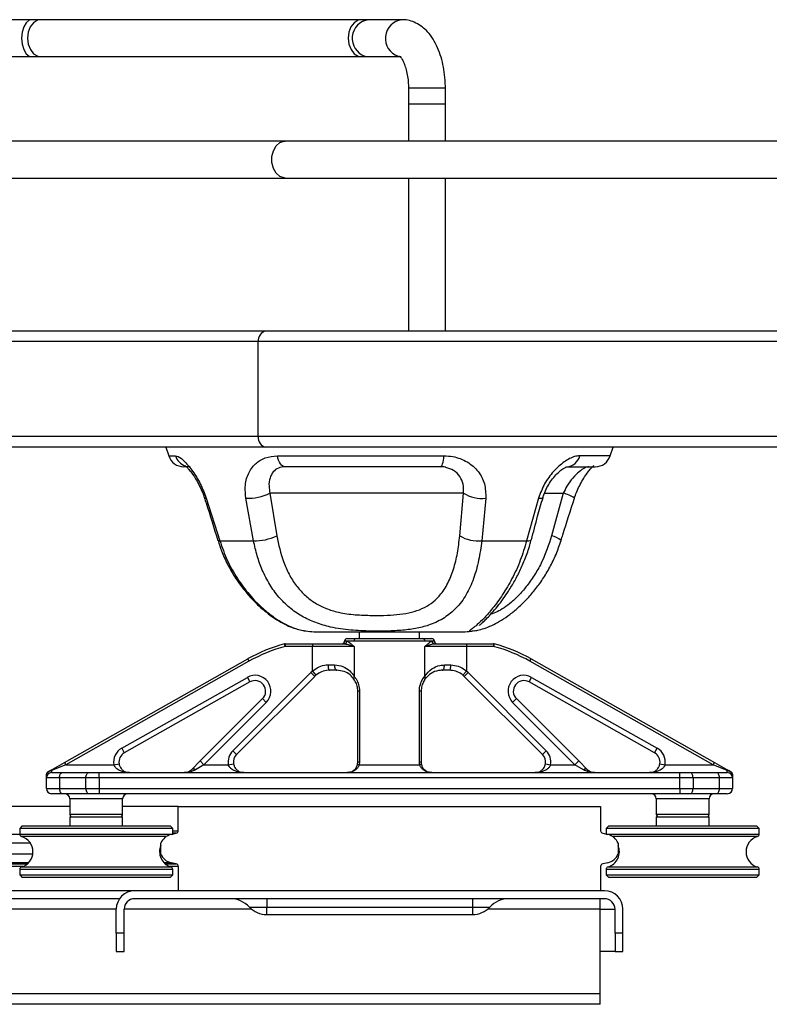
# Model space of a CAD drawing. Units: inches. Extents: x 0 to 116, y 0 to 82.
# Drawn here: x 72 to 78, y 27 to 34 of the extents above; entities that cross this region are included whole.
import ezdxf

# ---------------------------------------------------------------- set-up
doc = ezdxf.new("R2010")
doc.units = ezdxf.units.IN
doc.header["$LTSCALE"] = 7
doc.header["$MEASUREMENT"] = 0

msp = doc.modelspace()

# ---------------------------------------------------------------- linework, layer by layer
at = {"color": 7, "linetype": 'Continuous', "lineweight": 25}
for p, q in [((72.4159, 34.3412), (72, 34.3412)), ((72.4851, 34.3412), (72.4159, 34.3412)), ((74.8763, 34.3412), (72.4851, 34.3412)), ((74.9301, 34.3412), (74.8763, 34.3412)), ((75.1772, 34.3412), (74.9301, 34.3412)), ((72.0406, 34.0656), (72.4159, 34.0656)), ((72.4159, 34.0656), (72.4851, 34.0656)), ((72.4851, 34.0656), (74.8763, 34.0656)), ((74.8763, 34.0656), (74.9301, 34.0656)), ((74.9301, 34.0656), (75.1612, 34.0656)), ((75.2269, 33.8294), (75.2269, 33.7113)), ((75.5025, 33.7113), (75.5025, 33.8294)), ((75.2269, 33.7113), (75.2269, 33.4357)), ((75.2653, 33.7113), (75.2269, 33.7113)), ((75.5025, 33.7113), (75.2653, 33.7113)), ((75.5025, 33.4357), (75.5025, 33.7113)), ((74.3075, 33.4357), (68.218, 33.4357)), ((77.993, 33.4357), (74.3075, 33.4357)), ((68.218, 33.1601), (74.3075, 33.1601)), ((74.3075, 33.1601), (77.993, 33.1601)), ((75.2269, 33.1601), (75.2269, 32.0183)), ((75.5025, 32.0183), (75.5025, 33.1601)), ((74.1068, 31.2309), (74.1068, 31.9396)), ((73.418, 31.1522), (73.4388, 31.0881)), ((76.7318, 31.0881), (76.7526, 31.1522)), ((74.2498, 31.0881), (75.4918, 31.0881)), ((73.5986, 31.0065), (73.5511, 31.0065)), ((75.4641, 31.0065), (74.3068, 31.0065)), ((76.4073, 31.0065), (76.6195, 31.0065)), ((75.6372, 30.8097), (74.1938, 30.8097)), ((74.1938, 30.8097), (74.2446, 30.4908)), ((75.6097, 30.4908), (75.6372, 30.8097)), ((76.3814, 30.8097), (76.294, 30.4908)), ((73.7186, 30.7732), (73.8199, 30.4544)), ((74.0712, 30.4544), (74.0139, 30.7732)), ((75.804, 30.7732), (75.7738, 30.4544)), ((76.1973, 30.7732), (76.1084, 30.4544)), ((73.8199, 30.4544), (74.0712, 30.4544)), ((75.7738, 30.4544), (76.1084, 30.4544)), ((74.5808, 29.7742), (75.5898, 29.7742)), ((74.8629, 29.725), (74.8629, 29.7742)), ((75.3078, 29.7742), (75.3078, 29.725)), ((75.7098, 29.7822), (75.7202, 29.7839)), ((74.3084, 29.666), (74.3033, 29.685)), ((74.3084, 29.6857), (74.3084, 29.666)), ((74.3084, 29.6857), (74.5117, 29.6857)), ((74.5117, 29.6857), (74.7485, 29.6857)), ((74.5117, 29.6857), (74.5117, 29.666)), ((74.7485, 29.6857), (74.7608, 29.684)), ((74.8218, 29.7054), (74.7672, 29.7054)), ((74.7704, 29.725), (74.8373, 29.725)), ((75.3489, 29.7054), (74.8218, 29.7054)), ((74.8373, 29.725), (75.3334, 29.725)), ((75.3334, 29.725), (75.4003, 29.725)), ((75.4034, 29.7054), (75.3489, 29.7054)), ((75.4222, 29.6857), (75.6589, 29.6857)), ((75.6589, 29.6857), (75.6589, 29.666)), ((75.6589, 29.6857), (75.8622, 29.6857)), ((75.8622, 29.6857), (75.8622, 29.666)), ((75.8673, 29.685), (75.8622, 29.666)), ((74.5117, 29.666), (74.3084, 29.666)), ((74.5117, 29.4817), (74.5117, 29.666)), ((74.8218, 29.666), (74.5117, 29.666)), ((74.8218, 29.666), (74.8218, 29.4444)), ((75.3489, 29.4444), (75.3489, 29.666)), ((75.6589, 29.666), (75.3489, 29.666)), ((75.6589, 29.666), (75.6589, 29.4817)), ((75.8622, 29.666), (75.6589, 29.666)), ((72.6613, 28.8012), (74.0277, 29.5725)), ((74.0373, 29.5554), (72.6709, 28.7841)), ((74.0277, 29.5725), (74.0373, 29.5554)), ((74.6272, 29.5282), (74.6753, 29.5282)), ((75.4954, 29.5282), (75.5434, 29.5282)), ((76.1333, 29.5554), (76.143, 29.5725)), ((77.4997, 28.7841), (76.1333, 29.5554)), ((76.143, 29.5725), (77.5094, 28.8012)), ((73.9163, 28.8873), (74.4995, 29.4705)), ((74.4995, 29.4705), (74.5274, 29.4427)), ((74.5117, 29.4817), (74.5371, 29.4516)), ((74.6916, 29.4888), (74.6387, 29.4888)), ((75.5319, 29.4888), (75.479, 29.4888)), ((75.6335, 29.4516), (75.6589, 29.4817)), ((75.6433, 29.4427), (75.6711, 29.4705)), ((75.6711, 29.4705), (76.2543, 28.8873)), ((73.0883, 28.9066), (74.0252, 29.4355)), ((74.0445, 29.4012), (73.1076, 28.8723)), ((74.5274, 29.4427), (73.9441, 28.8595)), ((74.0252, 29.4355), (74.0445, 29.4012)), ((76.2265, 28.8595), (75.6433, 29.4427)), ((76.1261, 29.4012), (76.1455, 29.4355)), ((77.063, 28.8723), (76.1261, 29.4012)), ((76.1455, 29.4355), (77.0824, 28.9066)), ((74.8622, 29.3313), (74.8491, 29.3313)), ((74.8491, 28.8038), (74.8491, 29.3313)), ((74.8622, 29.3313), (74.8622, 28.8038)), ((75.3084, 28.8038), (75.3084, 29.3313)), ((75.3215, 29.3313), (75.3084, 29.3313)), ((75.3215, 29.3313), (75.3215, 28.8038)), ((73.6739, 28.8119), (74.1389, 29.2769)), ((74.1667, 29.2491), (73.7018, 28.7841)), ((74.1667, 29.2491), (74.1389, 29.2769)), ((76.0317, 29.2769), (76.0039, 29.2491)), ((76.4689, 28.7841), (76.0039, 29.2491)), ((76.0317, 29.2769), (76.4967, 28.8119)), ((73.0883, 28.9066), (73.1076, 28.8723)), ((73.9163, 28.8873), (73.9441, 28.8595)), ((76.2265, 28.8595), (76.2543, 28.8873)), ((77.063, 28.8723), (77.0824, 28.9066)), ((72.556, 28.7418), (72.6613, 28.8012)), ((72.6613, 28.8012), (72.6709, 28.7841)), ((73.0299, 28.7841), (73.0687, 28.7907)), ((73.6101, 28.7481), (73.6739, 28.8119)), ((73.7018, 28.7841), (73.6739, 28.8119)), ((73.8834, 28.7841), (73.9222, 28.7907)), ((74.848, 28.7907), (74.8491, 28.8038)), ((74.8622, 28.8038), (74.8491, 28.8038)), ((74.8622, 28.8038), (74.8603, 28.7841)), ((75.3103, 28.7841), (75.3084, 28.8038)), ((75.3215, 28.8038), (75.3084, 28.8038)), ((75.3215, 28.8038), (75.3226, 28.7907)), ((76.2485, 28.7907), (76.2873, 28.7841)), ((76.4967, 28.8119), (76.4689, 28.7841)), ((76.4967, 28.8119), (76.5606, 28.7481)), ((77.1019, 28.7907), (77.1408, 28.7841)), ((77.4997, 28.7841), (77.5094, 28.8012)), ((77.5094, 28.8012), (77.6147, 28.7418)), ((72.6709, 28.7841), (72.5656, 28.7395)), ((72.5656, 28.7395), (72.5656, 28.725)), ((72.5656, 28.725), (72.6444, 28.725)), ((72.6444, 28.725), (72.8412, 28.725)), ((72.6709, 28.7841), (73.0299, 28.7841)), ((72.8412, 28.725), (72.92, 28.725)), ((72.92, 28.6857), (72.92, 28.725)), ((72.92, 28.725), (77.2507, 28.725)), ((73.7018, 28.7841), (73.6379, 28.7458)), ((73.7018, 28.7841), (73.8834, 28.7841)), ((74.8603, 28.7841), (75.3103, 28.7841)), ((76.2873, 28.7841), (76.4689, 28.7841)), ((76.5327, 28.7458), (76.4689, 28.7841)), ((77.1408, 28.7841), (77.4997, 28.7841)), ((77.2507, 28.6857), (77.2507, 28.725)), ((77.2507, 28.725), (77.3294, 28.725)), ((77.3294, 28.725), (77.5263, 28.725)), ((77.605, 28.7395), (77.4997, 28.7841)), ((77.5263, 28.725), (77.605, 28.725)), ((77.605, 28.725), (77.605, 28.7395)), ((72.5263, 28.6857), (72.5263, 28.7135)), ((72.6247, 28.6857), (72.5263, 28.6857)), ((72.5263, 28.6069), (72.5263, 28.6857)), ((72.8215, 28.6857), (72.6247, 28.6857)), ((72.6247, 28.6857), (72.6247, 28.6069)), ((72.92, 28.6857), (72.8215, 28.6857)), ((72.8215, 28.6069), (72.8215, 28.6857)), ((77.2507, 28.6857), (72.92, 28.6857)), ((72.92, 28.6857), (72.92, 28.6069)), ((77.3491, 28.6857), (77.2507, 28.6857)), ((77.2507, 28.6069), (77.2507, 28.6857)), ((77.3491, 28.6857), (77.3491, 28.6069)), ((77.5459, 28.6857), (77.3491, 28.6857)), ((77.5459, 28.6069), (77.5459, 28.6857)), ((77.6444, 28.6857), (77.5459, 28.6857)), ((77.6444, 28.7135), (77.6444, 28.6857)), ((77.6444, 28.6857), (77.6444, 28.6069)), ((72.5263, 28.6069), (72.6247, 28.6069)), ((72.6247, 28.6069), (72.8215, 28.6069)), ((72.8215, 28.6069), (72.92, 28.6069)), ((72.92, 28.6069), (77.2507, 28.6069)), ((72.92, 28.6069), (72.92, 28.5676)), ((77.2507, 28.6069), (77.2507, 28.5676)), ((77.2507, 28.6069), (77.3491, 28.6069)), ((77.3491, 28.6069), (77.5459, 28.6069)), ((77.5459, 28.6069), (77.6444, 28.6069)), ((72.6444, 28.5676), (72.5656, 28.5676)), ((72.8412, 28.5676), (72.6444, 28.5676)), ((72.7015, 28.5282), (72.7015, 28.414)), ((72.92, 28.5676), (72.8412, 28.5676)), ((77.2507, 28.5676), (72.92, 28.5676)), ((73.0952, 28.414), (73.0952, 28.5282)), ((77.0755, 28.5282), (77.0755, 28.414)), ((77.3294, 28.5676), (77.2507, 28.5676)), ((77.5263, 28.5676), (77.3294, 28.5676)), ((77.4692, 28.414), (77.4692, 28.5282)), ((77.605, 28.5676), (77.5263, 28.5676)), ((72.7015, 28.4731), (63.5509, 28.4731)), ((73.5105, 28.4731), (73.0952, 28.4731)), ((73.5105, 28.2918), (73.5105, 28.4731)), ((73.5105, 28.4731), (76.6601, 28.4731)), ((76.6601, 28.4731), (76.6601, 28.2918)), ((72.7015, 28.3943), (72.7015, 28.3274)), ((72.7015, 28.3943), (73.0952, 28.3943)), ((73.0952, 28.3274), (73.0952, 28.3943)), ((77.0755, 28.3943), (77.0755, 28.3274)), ((77.0755, 28.3943), (77.3938, 28.3943)), ((77.3938, 28.3943), (77.4692, 28.3943)), ((77.4692, 28.3274), (77.4692, 28.3943)), ((72.3471, 28.3274), (72.3274, 28.3077)), ((72.3274, 28.3077), (72.3274, 28.2665)), ((73.4692, 28.3077), (72.3274, 28.3077)), ((72.3471, 28.3274), (73.4495, 28.3274)), ((73.4692, 28.3077), (73.4495, 28.3274)), ((73.4692, 28.2665), (73.4692, 28.3077)), ((76.7211, 28.3274), (76.7015, 28.3077)), ((76.7015, 28.3077), (76.7015, 28.2665)), ((77.6246, 28.3077), (76.7015, 28.3077)), ((76.7211, 28.3274), (77.6124, 28.3274)), ((77.6124, 28.3274), (77.8235, 28.3274)), ((77.8432, 28.3077), (77.6246, 28.3077)), ((77.8432, 28.3077), (77.8235, 28.3274)), ((77.8432, 28.2665), (77.8432, 28.3077)), ((73.4563, 28.2635), (73.4953, 28.2727)), ((73.4953, 28.2727), (73.4692, 28.2727)), ((76.6753, 28.2727), (76.7143, 28.2635)), ((72.4069, 28.1986), (63.4686, 28.1986)), ((73.3806, 28.1176), (73.3806, 28.1986)), ((76.79, 28.1986), (76.79, 28.1176)), ((72.4247, 28.1176), (63.4686, 28.1176)), ((73.3806, 28.1176), (73.372, 28.1176)), ((63.4686, 28.0436), (72.3831, 28.0436)), ((72.3274, 28.0024), (72.3274, 27.9613)), ((73.4135, 28.0436), (73.4953, 28.0436)), ((73.4953, 28.0436), (73.4563, 28.0527)), ((73.4692, 27.9613), (73.4692, 28.0024)), ((73.5105, 28.0244), (73.5105, 27.8431)), ((76.6601, 28.0244), (76.6601, 27.8431)), ((76.7143, 28.0527), (76.6753, 28.0436)), ((76.7015, 28.0024), (76.7015, 27.9613)), ((77.8432, 27.9613), (77.8432, 28.0024)), ((72.3274, 27.9613), (72.3471, 27.9416)), ((72.3274, 27.9613), (73.0615, 27.9613)), ((73.0559, 27.9416), (72.3471, 27.9416)), ((73.4495, 27.9416), (73.0559, 27.9416)), ((73.0615, 27.9613), (73.4692, 27.9613)), ((73.4495, 27.9416), (73.4692, 27.9613)), ((76.7015, 27.9613), (76.7211, 27.9416)), ((76.7015, 27.9613), (77.8432, 27.9613)), ((77.8235, 27.9416), (76.7211, 27.9416)), ((77.8235, 27.9416), (77.8432, 27.9613)), ((73.1852, 27.8431), (63.4686, 27.8431)), ((76.6891, 27.8431), (73.1852, 27.8431)), ((73.0721, 27.7841), (63.4686, 27.7841)), ((76.6891, 27.7841), (73.1852, 27.7841)), ((74.1694, 27.7841), (74.1694, 27.7219)), ((75.7049, 27.7841), (75.7049, 27.7219)), ((76.6576, 27.7054), (76.6576, 27.7841)), ((73.0474, 27.5282), (73.0474, 27.7054)), ((73.1064, 27.5282), (73.1064, 27.7054)), ((74.0402, 27.7219), (74.1694, 27.7219)), ((74.1694, 27.7219), (75.7049, 27.7219)), ((74.1694, 27.666), (74.1694, 27.7219)), ((75.7049, 27.7219), (75.8341, 27.7219)), ((75.7049, 27.7219), (75.7049, 27.666)), ((76.6576, 27.0754), (76.6576, 27.7054)), ((76.7679, 27.5282), (76.7679, 27.7054)), ((76.8269, 27.5282), (76.8269, 27.7054)), ((74.1694, 27.666), (75.7049, 27.666)), ((73.1064, 27.5282), (73.0474, 27.5282)), ((73.0474, 27.5282), (73.0474, 27.3904)), ((73.1064, 27.3904), (73.1064, 27.5282)), ((76.8269, 27.5282), (76.7679, 27.5282)), ((76.7679, 27.5282), (76.7679, 27.3904)), ((76.8269, 27.3904), (76.8269, 27.5282)), ((73.0474, 27.3904), (73.1064, 27.3904)), ((76.7679, 27.3904), (76.6576, 27.3904)), ((76.7679, 27.3904), (76.8269, 27.3904)), ((76.6576, 27.0754), (63.4686, 27.0754)), ((76.6576, 26.9967), (76.6576, 27.0754)), ((76.6576, 26.9967), (63.4686, 26.9967))]:
    msp.add_line(p, q, dxfattribs=at)
at = {"color": 8, "linetype": 'Continuous', "lineweight": 25}
for p, q in [((72.3984, 34.0695), (72.4159, 34.0656)), ((72.4615, 34.0695), (72.4851, 34.0656)), ((74.8527, 34.0695), (74.8763, 34.0656)), ((74.9018, 34.0695), (74.9301, 34.0656)), ((75.1489, 34.0695), (75.1732, 34.0657)), ((75.5025, 33.8294), (75.2269, 33.8294)), ((73.4388, 31.0881), (73.4898, 31.0881)), ((76.7318, 31.0881), (76.5041, 31.0881)), ((76.2398, 30.8097), (76.3814, 30.8097)), ((74.7672, 29.7054), (74.7507, 29.7054)), ((75.42, 29.7054), (75.4034, 29.7054)), ((73.0952, 28.5282), (72.7015, 28.5282)), ((77.4692, 28.5282), (77.0755, 28.5282)), ((72.7015, 28.414), (73.0952, 28.414)), ((77.0755, 28.414), (77.4692, 28.414)), ((73.4692, 28.2918), (73.5105, 28.2918)), ((72.3277, 28.2635), (63.4686, 28.2635)), ((72.3274, 28.2665), (73.0615, 28.2665)), ((73.0575, 28.2477), (72.3415, 28.2477)), ((73.4202, 28.2477), (73.0575, 28.2477)), ((73.0615, 28.2665), (73.4692, 28.2665)), ((76.7015, 28.2665), (77.8432, 28.2665)), ((77.8291, 28.2477), (76.7505, 28.2477)), ((72.393, 28.0527), (63.4686, 28.0527)), ((72.3505, 28.0244), (63.4686, 28.0244)), ((73.0615, 28.0024), (72.3274, 28.0024)), ((72.3415, 28.0213), (73.4551, 28.0213)), ((73.4692, 28.0024), (73.0615, 28.0024)), ((73.4563, 28.0527), (73.4037, 28.0527)), ((73.5105, 28.0244), (73.4461, 28.0244)), ((77.8432, 28.0024), (76.7015, 28.0024)), ((76.7155, 28.0213), (77.6159, 28.0213)), ((77.6159, 28.0213), (77.8291, 28.0213)), ((73.0474, 27.7054), (63.4686, 27.7054)), ((74.0581, 27.7054), (73.1064, 27.7054)), ((76.6576, 27.7054), (75.8162, 27.7054)), ((76.6576, 27.7054), (76.7679, 27.7054))]:
    msp.add_line(p, q, dxfattribs=at)
at = {"color": 8, "linetype": 'Continuous', "lineweight": 25, "flags": 128}
for points in [[(72.4159, 34.3412), (72.3972, 34.3367), (72.375, 34.3181), (72.3572, 34.2871), (72.3458, 34.247), (72.342, 34.2022), (72.3462, 34.1576), (72.358, 34.1178), (72.376, 34.0874), (72.3984, 34.0695)], [(72.4851, 34.3412), (72.4599, 34.3367), (72.4301, 34.3181), (72.4062, 34.2871), (72.3909, 34.247), (72.3857, 34.2022), (72.3914, 34.1576), (72.4072, 34.1178), (72.4315, 34.0874), (72.4615, 34.0695)], [(74.8763, 34.3412), (74.8511, 34.3367), (74.8213, 34.3181), (74.7974, 34.2871), (74.782, 34.247), (74.7769, 34.2022), (74.7826, 34.1576), (74.7984, 34.1178), (74.8226, 34.0874), (74.8527, 34.0695)], [(74.3075, 33.1601), (74.2992, 33.1605), (74.2672, 33.1717), (74.2395, 33.1965), (74.2193, 33.2323), (74.2085, 33.2752), (74.2085, 33.3206), (74.2193, 33.3635), (74.2395, 33.3993), (74.2672, 33.4241), (74.2992, 33.4352), (74.3075, 33.4357)], [(76.1973, 30.7732), (76.213, 30.7722), (76.2239, 30.7732), (76.2294, 30.7759), (76.23, 30.7772)], [(73.7186, 30.7732), (73.7094, 30.7722), (73.7057, 30.7732), (73.7056, 30.7733)], [(73.8199, 30.4544), (73.8105, 30.4542), (73.806, 30.4556), (73.8056, 30.4563)], [(76.1084, 30.4544), (76.1239, 30.4542), (76.1351, 30.4556), (76.1416, 30.4587), (76.143, 30.4611)]]:
    msp.add_lwpolyline(points, dxfattribs=at)
at = {"color": 7, "linetype": 'Continuous', "lineweight": 25, "flags": 128}
for points in [[(74.3068, 31.0065), (74.2975, 31.008), (74.2883, 31.0123), (74.2796, 31.0194), (74.2716, 31.0291), (74.2645, 31.0411), (74.2584, 31.0552), (74.2534, 31.071), (74.2498, 31.0881)], [(75.4641, 31.0065), (75.4686, 31.008), (75.4731, 31.0123), (75.4773, 31.0194), (75.4812, 31.0291), (75.4847, 31.0411), (75.4877, 31.0552), (75.4901, 31.071), (75.4918, 31.0881)], [(74.6272, 29.5282), (74.6274, 29.5205), (74.6281, 29.5131), (74.6291, 29.5063), (74.6306, 29.5003), (74.6323, 29.4955), (74.6343, 29.4918), (74.6365, 29.4896), (74.6387, 29.4888)], [(74.6753, 29.5282), (74.6756, 29.5205), (74.6765, 29.5131), (74.678, 29.5063), (74.6801, 29.5003), (74.6825, 29.4955), (74.6854, 29.4918), (74.6884, 29.4896), (74.6916, 29.4888)], [(75.479, 29.4888), (75.4822, 29.4896), (75.4853, 29.4918), (75.4881, 29.4955), (75.4906, 29.5003), (75.4926, 29.5063), (75.4941, 29.5131), (75.4951, 29.5205), (75.4954, 29.5282)], [(75.5319, 29.4888), (75.5342, 29.4896), (75.5363, 29.4918), (75.5383, 29.4955), (75.5401, 29.5003), (75.5415, 29.5063), (75.5426, 29.5131), (75.5432, 29.5205), (75.5434, 29.5282)], [(72.6247, 28.6857), (72.6251, 28.6933), (72.6262, 28.7007), (72.628, 28.7075), (72.6305, 28.7135), (72.6334, 28.7184), (72.6368, 28.722), (72.6405, 28.7243), (72.6444, 28.725)], [(72.8215, 28.6857), (72.8219, 28.6933), (72.823, 28.7007), (72.8249, 28.7075), (72.8273, 28.7135), (72.8303, 28.7184), (72.8337, 28.722), (72.8374, 28.7243), (72.8412, 28.725)], [(77.3491, 28.6857), (77.3487, 28.6933), (77.3476, 28.7007), (77.3458, 28.7075), (77.3433, 28.7135), (77.3403, 28.7184), (77.3369, 28.722), (77.3333, 28.7243), (77.3294, 28.725)], [(77.5459, 28.6857), (77.5456, 28.6933), (77.5445, 28.7007), (77.5426, 28.7075), (77.5402, 28.7135), (77.5372, 28.7184), (77.5338, 28.722), (77.5301, 28.7243), (77.5263, 28.725)], [(72.6247, 28.6069), (72.6251, 28.5992), (72.6262, 28.5919), (72.628, 28.5851), (72.6305, 28.5791), (72.6334, 28.5742), (72.6368, 28.5706), (72.6405, 28.5683), (72.6444, 28.5676)], [(72.8215, 28.6069), (72.8219, 28.5992), (72.823, 28.5919), (72.8249, 28.5851), (72.8273, 28.5791), (72.8303, 28.5742), (72.8337, 28.5706), (72.8374, 28.5683), (72.8412, 28.5676)], [(77.3294, 28.5676), (77.3333, 28.5683), (77.3369, 28.5706), (77.3403, 28.5742), (77.3433, 28.5791), (77.3458, 28.5851), (77.3476, 28.5919), (77.3487, 28.5992), (77.3491, 28.6069)], [(77.5263, 28.5676), (77.5301, 28.5683), (77.5338, 28.5706), (77.5372, 28.5742), (77.5402, 28.5791), (77.5426, 28.5851), (77.5445, 28.5919), (77.5456, 28.5992), (77.5459, 28.6069)]]:
    msp.add_lwpolyline(points, dxfattribs=at)
at = {"color": 8, "linetype": 'Continuous', "lineweight": 25}
for centre, radius, start, end in [((74.9477, 34.202), 0.1402, 97.20465, 250.89626), ((75.1948, 34.202), 0.1402, 97.16055, 250.89953), ((73.601, 31.1224), 0.1164, 197.11837, 250.00206), ((76.3134, 30.539), 0.2791, 57.09593, 75.88784), ((76.2627, 30.3365), 0.1575, 49.48075, 78.52547)]:
    msp.add_arc(centre, radius, start, end, dxfattribs=at)
at = {"color": 7, "linetype": 'Continuous', "lineweight": 25}
for centre, radius, start, end in [((74.1769, 31.9489), 0.0706, 100.36, 187.52364), ((74.1769, 31.2217), 0.0706, 172.47636, 259.64), ((73.5511, 31.1246), 0.1181, 198, 270), ((76.402, 31.111), 0.1046, 272.89878, 347.3732), ((76.6195, 31.1246), 0.1181, 270, 342), ((74.0396, 31.1083), 0.3361, 265.62155, 297.31536), ((75.7682, 31.0089), 0.2385, 236.67858, 278.6396), ((74.0808, 30.8388), 0.3845, 268.56284, 295.20737), ((75.7495, 30.7322), 0.2789, 239.92103, 275.00081), ((74.5808, 30.7585), 0.9843, 263.08869, 270), ((75.5898, 30.7585), 0.9843, 270, 277.00709), ((74.6082, 28.5439), 1.1811, 104.96102, 119.44231), ((74.3084, 29.666), 0.0197, 90, 104.96102), ((74.731, 29.7054), 0.0197, 270, 0), ((74.748, 29.7049), 0.0192, 271.48703, 1.41358), ((74.7704, 29.7054), 0.0197, 90, 180), ((74.8396, 29.7072), 0.018, 97.58588, 185.96781), ((75.331, 29.7072), 0.018, 354.03219, 82.41412), ((75.4003, 29.7054), 0.0197, 0, 90), ((75.4226, 29.7049), 0.0192, 178.58642, 268.51297), ((75.4396, 29.7054), 0.0197, 180, 270), ((75.8622, 29.666), 0.0197, 75.03898, 90), ((75.5624, 28.5439), 1.1811, 60.55769, 75.03898), ((74.6082, 28.5439), 1.1614, 104.96102, 119.44231), ((75.5624, 28.5439), 1.1614, 60.55769, 75.03898), ((74.6387, 29.3313), 0.1969, 130.19611, 135), ((74.6387, 29.3313), 0.1575, 130.19611, 135), ((75.5319, 29.3313), 0.1575, 45, 49.80389), ((75.5319, 29.3313), 0.1969, 45, 49.80389), ((74.0832, 29.3326), 0.1181, 315, 119.44231), ((74.0832, 29.3326), 0.0787, 315, 119.44231), ((74.8396, 29.4321), 0.0216, 145.34253, 208.46669), ((75.3311, 29.4321), 0.0216, 331.53331, 34.65747), ((76.0874, 29.3326), 0.1181, 60.55769, 225), ((76.0874, 29.3326), 0.0787, 60.55769, 225), ((73.1463, 28.8038), 0.1181, 119.44231, 189.59407), ((73.1463, 28.8038), 0.0787, 119.44231, 189.59407), ((73.9998, 28.8038), 0.1181, 135, 189.59407), ((76.1708, 28.8038), 0.1181, 350.40593, 45), ((77.0243, 28.8038), 0.0787, 350.40593, 60.55769), ((77.0243, 28.8038), 0.1181, 350.40593, 60.55769), ((73.9998, 28.8038), 0.0787, 135, 189.59407), ((74.862, 28.8021), 0.0181, 219.33024, 264.71481), ((75.3086, 28.8021), 0.0181, 275.28519, 320.66976), ((76.1708, 28.8038), 0.0787, 350.40593, 45), ((72.5459, 28.7135), 0.0197, 119.44231, 180), ((72.5656, 28.6857), 0.0394, 90, 180), ((72.559, 28.7331), 0.00926, 44.25243, 109.19152), ((73.6224, 28.7274), 0.0241, 49.78043, 120.74812), ((76.5483, 28.7274), 0.0241, 59.25188, 130.21957), ((77.6116, 28.7331), 0.00926, 70.80848, 135.74757), ((77.605, 28.6857), 0.0394, 0, 90), ((77.6247, 28.7135), 0.0197, 0, 60.55769), ((72.5656, 28.6069), 0.0394, 180, 270), ((77.605, 28.6069), 0.0394, 270, 0), ((72.6621, 28.5282), 0.0394, 0, 90), ((73.1345, 28.5282), 0.0394, 90, 180), ((77.0361, 28.5282), 0.0394, 0, 90), ((77.5085, 28.5282), 0.0394, 90, 180), ((72.7211, 28.414), 0.0197, 180, 270), ((73.0755, 28.414), 0.0197, 270, 0), ((77.0952, 28.414), 0.0197, 180, 270), ((77.4495, 28.414), 0.0197, 270, 0), ((73.4908, 28.2918), 0.0197, 283.17868, 0), ((76.6798, 28.2918), 0.0197, 180, 256.82132), ((72.3471, 28.2665), 0.0197, 180, 253.39845), ((72.3078, 28.1345), 0.1181, 286.60155, 73.39845), ((73.481, 28.1581), 0.1083, 103.17868, 158.0136), ((76.6896, 28.1581), 0.1083, 21.9864, 76.82132), ((77.8629, 28.1345), 0.1181, 106.60155, 253.39845), ((77.8235, 28.2665), 0.0197, 286.60155, 0), ((73.4889, 28.1345), 0.1181, 156.44354, 253.39845), ((76.6818, 28.1345), 0.1181, 286.60155, 23.55646), ((73.481, 28.1581), 0.1083, 201.9864, 256.82132), ((76.6896, 28.1581), 0.1083, 283.17868, 338.0136), ((72.3471, 28.0024), 0.0197, 106.60155, 180), ((73.4495, 28.0024), 0.0197, 0, 73.39845), ((73.4908, 28.0244), 0.0197, 0, 76.82132), ((76.6798, 28.0244), 0.0197, 103.17868, 180), ((76.7211, 28.0024), 0.0197, 106.60155, 180), ((77.8235, 28.0024), 0.0197, 0, 73.39845), ((73.1852, 27.7054), 0.1378, 90, 180), ((76.6891, 27.7054), 0.1378, 0, 90), ((73.1852, 27.7054), 0.0787, 90, 180), ((73.8967, 27.5872), 0.1969, 43.17355, 90), ((75.9776, 27.5872), 0.1969, 90, 136.82645), ((76.6891, 27.7054), 0.0787, 0, 90), ((74.1694, 27.8431), 0.1772, 223.17355, 270), ((75.7049, 27.8431), 0.1772, 270, 316.82645)]:
    msp.add_arc(centre, radius, start, end, dxfattribs=at)
for points, knots in [([(75.5025, 33.8294), (75.5023, 33.8435), (75.5017, 33.8839), (75.4953, 33.9503), (75.4809, 34.0264), (75.4591, 34.0988), (75.4295, 34.1662), (75.3933, 34.2239), (75.3518, 34.2702), (75.3074, 34.3046), (75.2595, 34.3281), (75.2154, 34.3396), (75.1877, 34.3408), (75.1772, 34.3412)], [0, 0, 0, 0, 0.055892, 0.160224, 0.26539, 0.372109, 0.481249, 0.593368, 0.690383, 0.780831, 0.866364, 0.949191, 1, 1, 1, 1]), ([(75.1612, 34.0687), (75.1611, 34.0688), (75.1611, 34.0689), (75.1704, 34.0597), (75.1837, 34.0391), (75.1981, 34.0078), (75.2111, 33.967), (75.2211, 33.9183), (75.2262, 33.8711), (75.2267, 33.841), (75.2269, 33.8294)], [0, 0, 0, 0, 0.082969, 0.213102, 0.342261, 0.475228, 0.614221, 0.75872, 0.907225, 1, 1, 1, 1]), ([(74.1642, 32.0183), (73.8818, 32.0183), (73.317, 32.0183), (72.5074, 32.0183), (71.7308, 32.0183), (70.9947, 32.0183), (70.2887, 32.0183), (69.6019, 32.0183), (69.0298, 32.0183), (68.5899, 32.0183), (68.2757, 32.0183), (67.9887, 32.0183), (67.7364, 32.0183), (67.5279, 32.0183), (67.367, 32.0183), (67.2447, 32.0183), (67.1544, 32.0183), (67.0891, 32.0183), (67.0449, 32.0183), (67.0103, 32.0183), (67.0031, 32.0183), (66.9987, 32.0183)], [0, 0, 0, 0, 0.0751071, 0.150236, 0.2252666, 0.3001555, 0.3751114, 0.4503683, 0.5260206, 0.564847, 0.6035547, 0.6421134, 0.6805596, 0.7190122, 0.7576072, 0.7941721, 0.8308905, 0.867702, 0.9045099, 0.9411903, 1, 1, 1, 1]), ([(80.5587, 32.0183), (80.3272, 32.0183), (79.8619, 32.0183), (79.2775, 32.0183), (78.8397, 32.0183), (78.5684, 32.0183), (78.2997, 32.0183), (78.0329, 32.0183), (77.7573, 32.0183), (77.4809, 32.0183), (77.1858, 32.0183), (76.8621, 32.0183), (76.5128, 32.0183), (76.143, 32.0183), (75.7734, 32.0183), (75.4108, 32.0183), (75.0616, 32.0183), (74.7331, 32.0183), (74.4281, 32.0183), (74.2521, 32.0183), (74.1642, 32.0183)], [0, 0, 0, 0, 0.13961, 0.280607, 0.329995, 0.379523, 0.429248, 0.479127, 0.518689, 0.558638, 0.598678, 0.638565, 0.683725, 0.72891, 0.774103, 0.81929, 0.864475, 0.909652, 0.954835, 1, 1, 1, 1]), ([(74.1642, 31.1522), (73.8818, 31.1522), (73.317, 31.1522), (72.5074, 31.1522), (71.7308, 31.1522), (70.9947, 31.1522), (70.2887, 31.1522), (69.6019, 31.1522), (69.0298, 31.1522), (68.5899, 31.1522), (68.2757, 31.1522), (67.9887, 31.1522), (67.7364, 31.1522), (67.5279, 31.1522), (67.367, 31.1522), (67.2447, 31.1522), (67.1544, 31.1522), (67.0891, 31.1522), (67.0449, 31.1522), (67.0103, 31.1522), (67.0031, 31.1522), (66.9987, 31.1522)], [0, 0, 0, 0, 0.075107, 0.150236, 0.225267, 0.300155, 0.375111, 0.450368, 0.526021, 0.564847, 0.603555, 0.642113, 0.68056, 0.719012, 0.757607, 0.794172, 0.830891, 0.867702, 0.90451, 0.94119, 1, 1, 1, 1]), ([(80.5749, 31.1522), (80.5721, 31.1522), (80.3435, 31.1522), (79.8607, 31.1522), (79.2779, 31.1522), (78.8396, 31.1522), (78.5684, 31.1522), (78.2997, 31.1522), (78.0329, 31.1522), (77.7573, 31.1522), (77.4809, 31.1522), (77.1858, 31.1522), (76.8621, 31.1522), (76.5128, 31.1522), (76.143, 31.1522), (75.7734, 31.1522), (75.4108, 31.1522), (75.0616, 31.1522), (74.7331, 31.1522), (74.4281, 31.1522), (74.2521, 31.1522), (74.1642, 31.1522)], [0, 0, 0, 0, 0.001733, 0.142429, 0.282964, 0.33219, 0.381556, 0.431118, 0.480833, 0.520266, 0.560084, 0.599993, 0.639749, 0.684762, 0.729798, 0.774843, 0.819882, 0.864919, 0.909948, 0.954983, 1, 1, 1, 1]), ([(73.4898, 31.0881), (73.4961, 31.0869), (73.514, 31.0834), (73.5585, 31.0474), (73.6178, 30.9763), (73.6768, 30.8823), (73.7047, 30.8094), (73.7186, 30.7732)], [0, 0, 0, 0, 0.125468, 0.35319, 0.577823, 0.790617, 1, 1, 1, 1]), ([(74.0139, 30.7732), (74.0112, 30.8008), (74.0047, 30.8663), (74.0279, 30.9567), (74.0804, 31.0302), (74.1553, 31.0785), (74.2182, 31.0849), (74.2498, 31.0881)], [0, 0, 0, 0, 0.159948, 0.378763, 0.591456, 0.794304, 1, 1, 1, 1]), ([(75.4918, 31.0881), (75.5139, 31.0869), (75.5762, 31.0834), (75.6687, 31.0474), (75.7499, 30.9763), (75.8008, 30.8823), (75.8029, 30.8094), (75.804, 30.7732)], [0, 0, 0, 0, 0.125468, 0.35319, 0.577823, 0.790617, 1, 1, 1, 1]), ([(76.5041, 31.0881), (76.4919, 31.0869), (76.4573, 31.0834), (76.3887, 31.0474), (76.3091, 30.9763), (76.2383, 30.8823), (76.2109, 30.8094), (76.1973, 30.7732)], [0, 0, 0, 0, 0.1254684, 0.3531901, 0.5778227, 0.7906171, 1, 1, 1, 1]), ([(73.5603, 31.0152), (73.5604, 31.0152), (73.5607, 31.015), (73.57, 31.0073), (73.5849, 30.9919), (73.6062, 30.9662), (73.631, 30.9309), (73.6572, 30.8872), (73.6815, 30.8374), (73.6979, 30.7984), (73.7042, 30.7769), (73.7052, 30.7733)], [0, 0, 0, 0, 0.058745, 0.150396, 0.261899, 0.391668, 0.531041, 0.679058, 0.826065, 0.970277, 1, 1, 1, 1]), ([(74.3068, 31.0065), (74.2894, 31.0045), (74.2542, 31.0003), (74.2159, 30.9699), (74.1912, 30.924), (74.1835, 30.8679), (74.1907, 30.827), (74.1938, 30.8097)], [0, 0, 0, 0, 0.197753, 0.39849, 0.613338, 0.836856, 1, 1, 1, 1]), ([(75.5054, 31.0014), (75.5043, 31.0019), (75.4923, 31.007), (75.4775, 31.0067), (75.4641, 31.0065)], [0, 0, 0, 0, 0.088714, 1, 1, 1, 1]), ([(76.2308, 30.7769), (76.2332, 30.7857), (76.2401, 30.8108), (76.2593, 30.852), (76.2865, 30.8972), (76.3181, 30.9375), (76.3497, 30.969), (76.3773, 30.9905), (76.3977, 31.0025), (76.4095, 31.0066), (76.4092, 31.0065), (76.4091, 31.0065)], [0, 0, 0, 0, 0.070714, 0.201371, 0.336319, 0.474323, 0.613543, 0.733947, 0.843857, 0.942531, 1, 1, 1, 1]), ([(76.572, 31.0065), (76.5619, 31.0045), (76.5415, 31.0003), (76.4986, 30.9699), (76.4525, 30.924), (76.4105, 30.8679), (76.3901, 30.827), (76.3814, 30.8097)], [0, 0, 0, 0, 0.197753, 0.39849, 0.613338, 0.836856, 1, 1, 1, 1]), ([(76.4654, 30.7732), (76.4699, 30.7866), (76.4802, 30.8175), (76.5015, 30.8641), (76.5272, 30.9112), (76.5534, 30.9512), (76.5774, 30.9824), (76.5957, 31.0026), (76.6085, 31.014), (76.61, 31.015), (76.6106, 31.0154)], [0, 0, 0, 0, 0.10914, 0.250119, 0.396945, 0.547947, 0.683703, 0.810247, 0.915882, 1, 1, 1, 1]), ([(76.144, 30.4609), (76.159, 30.5196), (76.1861, 30.6251), (76.2169, 30.7302), (76.2306, 30.7769)], [0, 0, 0, 0, 0.55681, 1, 1, 1, 1]), ([(73.7055, 30.7732), (73.7095, 30.7612), (73.744, 30.6557), (73.7766, 30.5499), (73.8054, 30.4562)], [0, 0, 0, 0, 0.114299, 1, 1, 1, 1]), ([(76.3652, 30.4562), (76.3695, 30.4707), (76.4016, 30.5765), (76.4358, 30.6821), (76.4654, 30.7732)], [0, 0, 0, 0, 0.137006, 1, 1, 1, 1]), ([(74.2446, 30.4908), (74.2587, 30.4253), (74.2802, 30.325), (74.3341, 30.2044), (74.3855, 30.1216), (74.4479, 30.0514), (74.5193, 29.9947), (74.6011, 29.9519), (74.699, 29.9198), (74.8134, 29.9023), (74.9321, 29.8971), (75.0421, 29.8971), (75.1396, 29.9021), (75.2297, 29.9148), (75.3104, 29.938), (75.381, 29.9742), (75.4293, 30.0129), (75.478, 30.0653), (75.5234, 30.1351), (75.5654, 30.2418), (75.594, 30.3609), (75.6045, 30.4475), (75.6097, 30.4908)], [0, 0, 0, 0, 0.092593, 0.141707, 0.190786, 0.235676, 0.280522, 0.324016, 0.367509, 0.423479, 0.479558, 0.525856, 0.572138, 0.615122, 0.658064, 0.700267, 0.742488, 0.76029, 0.81907, 0.877952, 0.938959, 1, 1, 1, 1]), ([(73.8067, 30.4566), (73.8148, 30.4306), (73.8339, 30.3699), (73.8759, 30.2794), (73.9287, 30.1863), (73.9886, 30.1016), (74.0523, 30.0263), (74.1178, 29.961), (74.1829, 29.9071), (74.2456, 29.8637), (74.3056, 29.8299), (74.3604, 29.8063), (74.4096, 29.791), (74.4414, 29.7839), (74.4568, 29.7823), (74.4608, 29.7819)], [0, 0, 0, 0, 0.066416, 0.154943, 0.244133, 0.331719, 0.417004, 0.500974, 0.582541, 0.660566, 0.739823, 0.817464, 0.893621, 0.972668, 1, 1, 1, 1]), ([(75.7738, 30.4544), (75.7668, 30.4052), (75.7528, 30.3055), (75.7151, 30.1705), (75.6603, 30.0489), (75.5875, 29.9511), (75.4967, 29.8764), (75.3982, 29.8286), (75.2925, 29.8), (75.1851, 29.7855), (75.0688, 29.7799), (74.9379, 29.7796), (74.7939, 29.7857), (74.6553, 29.8057), (74.5329, 29.8416), (74.4298, 29.8897), (74.3374, 29.9538), (74.2572, 30.0329), (74.1892, 30.1272), (74.1367, 30.231), (74.0968, 30.3406), (74.0798, 30.4162), (74.0712, 30.4544)], [0, 0, 0, 0, 0.057938, 0.117441, 0.175408, 0.235329, 0.287367, 0.341271, 0.384745, 0.429257, 0.473839, 0.519694, 0.574731, 0.631974, 0.676615, 0.722443, 0.767752, 0.814186, 0.862148, 0.911136, 0.955229, 1, 1, 1, 1]), ([(75.7204, 29.7834), (75.7313, 29.7852), (75.7558, 29.7893), (75.8041, 29.8039), (75.8611, 29.828), (75.9212, 29.8613), (75.9832, 29.9035), (76.0465, 29.9556), (76.1093, 30.0166), (76.1708, 30.0874), (76.2292, 30.1672), (76.2826, 30.2559), (76.3297, 30.3525), (76.3532, 30.4215), (76.365, 30.4562)], [0, 0, 0, 0, 0.068852, 0.154699, 0.237588, 0.317375, 0.398952, 0.478372, 0.56085, 0.644464, 0.729528, 0.818157, 0.908426, 1, 1, 1, 1]), ([(75.7559, 29.8229), (75.7562, 29.8231), (75.7568, 29.8237), (75.7654, 29.8314), (75.7814, 29.8457), (75.8069, 29.8701), (75.8402, 29.9048), (75.8797, 29.9499), (75.9233, 30.0057), (75.9686, 30.0707), (76.0145, 30.1453), (76.059, 30.2297), (76.099, 30.323), (76.1275, 30.4008), (76.1389, 30.4487), (76.1418, 30.4614)], [0, 0, 0, 0, 0.029003, 0.075815, 0.137856, 0.212468, 0.29368, 0.382679, 0.471802, 0.562007, 0.658094, 0.756863, 0.857591, 0.962493, 1, 1, 1, 1]), ([(74.7672, 29.7054), (74.7715, 29.704), (74.7821, 29.7005), (74.801, 29.6831), (74.8159, 29.6706), (74.8217, 29.6661), (74.8218, 29.666)], [0, 0, 0, 0, 0.304373, 0.748762, 0.995858, 1, 1, 1, 1]), ([(75.3489, 29.666), (75.349, 29.6661), (75.3547, 29.6706), (75.3697, 29.6831), (75.3885, 29.7005), (75.3991, 29.704), (75.4034, 29.7054)], [0, 0, 0, 0, 0.004142, 0.251238, 0.695627, 1, 1, 1, 1]), ([(75.3489, 29.666), (75.349, 29.666), (75.3554, 29.6683), (75.3728, 29.6745), (75.3976, 29.6831), (75.4152, 29.6849), (75.4222, 29.6857)], [0, 0, 0, 0, 0.0045512, 0.2591368, 0.7089665, 1, 1, 1, 1]), ([(74.5117, 29.4817), (74.5271, 29.4936), (74.5577, 29.5172), (74.6002, 29.5275), (74.6228, 29.5281), (74.6272, 29.5282)], [0, 0, 0, 0, 0.450936, 0.892364, 1, 1, 1, 1]), ([(74.6753, 29.5282), (74.6969, 29.5255), (74.7403, 29.52), (74.789, 29.4876), (74.8114, 29.458), (74.8218, 29.4444)], [0, 0, 0, 0, 0.348103, 0.699093, 1, 1, 1, 1]), ([(75.3489, 29.4444), (75.3648, 29.4641), (75.3942, 29.5005), (75.4492, 29.5251), (75.4841, 29.5274), (75.4954, 29.5282)], [0, 0, 0, 0, 0.444879, 0.820761, 1, 1, 1, 1]), ([(75.5434, 29.5282), (75.5618, 29.5264), (75.5988, 29.5228), (75.6374, 29.5007), (75.6554, 29.4849), (75.6589, 29.4817)], [0, 0, 0, 0, 0.4399189, 0.8882859, 1, 1, 1, 1]), ([(74.6387, 29.4888), (74.6349, 29.4887), (74.6153, 29.4883), (74.5783, 29.4804), (74.5508, 29.4612), (74.5371, 29.4516)], [0, 0, 0, 0, 0.110743, 0.557512, 1, 1, 1, 1]), ([(74.8205, 29.4218), (74.8114, 29.4327), (74.7914, 29.4566), (74.7492, 29.4821), (74.7107, 29.4866), (74.6916, 29.4888)], [0, 0, 0, 0, 0.299528, 0.653064, 1, 1, 1, 1]), ([(75.479, 29.4888), (75.4691, 29.4882), (75.438, 29.4863), (75.3902, 29.4668), (75.3642, 29.4376), (75.3501, 29.4218)], [0, 0, 0, 0, 0.177492, 0.555379, 1, 1, 1, 1]), ([(75.6335, 29.4516), (75.6304, 29.4542), (75.6143, 29.4671), (75.5799, 29.4847), (75.5479, 29.4874), (75.5319, 29.4888)], [0, 0, 0, 0, 0.108337, 0.55169, 1, 1, 1, 1]), ([(74.8491, 29.3313), (74.8481, 29.3447), (74.846, 29.372), (74.8331, 29.4025), (74.8239, 29.4166), (74.8205, 29.4218)], [0, 0, 0, 0, 0.379573, 0.770423, 1, 1, 1, 1]), ([(74.8218, 29.4444), (74.8266, 29.4379), (74.8396, 29.4202), (74.8578, 29.3821), (74.8608, 29.3481), (74.8622, 29.3313)], [0, 0, 0, 0, 0.2278884, 0.6194179, 1, 1, 1, 1]), ([(75.3084, 29.3313), (75.3088, 29.3401), (75.31, 29.3661), (75.3235, 29.4082), (75.3403, 29.4322), (75.3489, 29.4444)], [0, 0, 0, 0, 0.2003778, 0.5929216, 1, 1, 1, 1]), ([(75.3501, 29.4218), (75.3441, 29.412), (75.3322, 29.393), (75.3227, 29.3592), (75.3218, 29.3384), (75.3215, 29.3313)], [0, 0, 0, 0, 0.408706, 0.800088, 1, 1, 1, 1]), ([(73.0687, 28.7907), (73.0698, 28.7857), (73.0713, 28.7791), (73.0763, 28.7671), (73.0855, 28.752), (73.1048, 28.7349), (73.1263, 28.7265), (73.1412, 28.725), (73.1463, 28.725), (73.1463, 28.725)], [0, 0, 0, 0, 0.099809, 0.132508, 0.272223, 0.499876, 0.83164, 0.997399, 1, 1, 1, 1]), ([(73.9222, 28.7907), (73.9233, 28.7857), (73.9248, 28.7791), (73.9298, 28.7671), (73.939, 28.752), (73.9583, 28.7349), (73.9798, 28.7265), (73.9947, 28.725), (73.9997, 28.725), (73.9998, 28.725)], [0, 0, 0, 0, 0.099809, 0.132508, 0.272223, 0.499876, 0.83164, 0.997399, 1, 1, 1, 1]), ([(74.7704, 28.725), (74.7706, 28.725), (74.7746, 28.725), (74.7874, 28.7261), (74.8074, 28.7327), (74.8273, 28.7477), (74.842, 28.7676), (74.846, 28.783), (74.848, 28.7907)], [0, 0, 0, 0, 0.005682, 0.113048, 0.354401, 0.579039, 0.789411, 1, 1, 1, 1]), ([(75.3226, 28.7907), (75.3246, 28.783), (75.3286, 28.7676), (75.3433, 28.7477), (75.3633, 28.7327), (75.3832, 28.7261), (75.396, 28.725), (75.4001, 28.725), (75.4003, 28.725)], [0, 0, 0, 0, 0.210589, 0.420961, 0.645599, 0.886952, 0.994318, 1, 1, 1, 1]), ([(76.1708, 28.725), (76.1709, 28.725), (76.1759, 28.725), (76.1909, 28.7265), (76.2124, 28.7349), (76.2317, 28.752), (76.2409, 28.7671), (76.2458, 28.7791), (76.2473, 28.7857), (76.2485, 28.7907)], [0, 0, 0, 0, 0.002601, 0.16836, 0.500124, 0.727777, 0.867492, 0.900191, 1, 1, 1, 1]), ([(77.0243, 28.725), (77.0244, 28.725), (77.0294, 28.725), (77.0444, 28.7265), (77.0659, 28.7349), (77.0851, 28.752), (77.0944, 28.7671), (77.0993, 28.7791), (77.1008, 28.7857), (77.1019, 28.7907)], [0, 0, 0, 0, 0.0026012, 0.1683603, 0.5001239, 0.7277773, 0.8674924, 0.900191, 1, 1, 1, 1]), ([(72.5656, 28.7395), (72.5623, 28.7387), (72.5563, 28.7372), (72.5484, 28.734), (72.542, 28.7307), (72.5363, 28.727), (72.5308, 28.7223), (72.527, 28.7174), (72.5265, 28.7148), (72.5263, 28.7135)], [0, 0, 0, 0, 0.164318, 0.288657, 0.399166, 0.508788, 0.645381, 0.834939, 1, 1, 1, 1]), ([(72.5363, 28.7307), (72.5364, 28.7307), (72.5366, 28.7309), (72.5384, 28.7319), (72.5412, 28.7335), (72.5441, 28.7351), (72.5474, 28.737), (72.5516, 28.7393), (72.5543, 28.7409), (72.556, 28.7418)], [0, 0, 0, 0, 0.183711, 0.382829, 0.513614, 0.61179, 0.709932, 0.827229, 1, 1, 1, 1]), ([(73.1463, 28.725), (73.1462, 28.725), (73.1387, 28.725), (73.1162, 28.7264), (73.0841, 28.7339), (73.0552, 28.7492), (73.0417, 28.7625), (73.0341, 28.7731), (73.0318, 28.7792), (73.0299, 28.7841)], [0, 0, 0, 0, 0.002864, 0.170399, 0.506058, 0.735224, 0.873683, 0.896137, 1, 1, 1, 1]), ([(73.5544, 28.725), (73.5545, 28.725), (73.5657, 28.725), (73.5851, 28.7282), (73.6028, 28.7423), (73.6101, 28.7481)], [0, 0, 0, 0, 0.004078, 0.590484, 1, 1, 1, 1]), ([(73.6379, 28.7458), (73.627, 28.7406), (73.6004, 28.7279), (73.5714, 28.725), (73.5545, 28.725), (73.5544, 28.725)], [0, 0, 0, 0, 0.408865, 0.99556, 1, 1, 1, 1]), ([(73.9998, 28.725), (73.9997, 28.725), (73.9921, 28.725), (73.9697, 28.7264), (73.9376, 28.7339), (73.9087, 28.7492), (73.8951, 28.7625), (73.8876, 28.7731), (73.8853, 28.7792), (73.8834, 28.7841)], [0, 0, 0, 0, 0.002864, 0.170399, 0.506058, 0.735224, 0.873683, 0.896137, 1, 1, 1, 1]), ([(74.8603, 28.7841), (74.8573, 28.7771), (74.8511, 28.7629), (74.8332, 28.7454), (74.8105, 28.732), (74.7886, 28.726), (74.7749, 28.725), (74.7705, 28.725), (74.7704, 28.725)], [0, 0, 0, 0, 0.201639, 0.412609, 0.641441, 0.886376, 0.995021, 1, 1, 1, 1]), ([(75.4003, 28.725), (75.4001, 28.725), (75.3957, 28.725), (75.382, 28.726), (75.3601, 28.732), (75.3374, 28.7454), (75.3195, 28.7629), (75.3133, 28.7771), (75.3103, 28.7841)], [0, 0, 0, 0, 0.004979, 0.113624, 0.358559, 0.587391, 0.798361, 1, 1, 1, 1]), ([(76.2873, 28.7841), (76.2854, 28.7792), (76.283, 28.7731), (76.2755, 28.7625), (76.2619, 28.7492), (76.2331, 28.7339), (76.2009, 28.7264), (76.1785, 28.725), (76.1709, 28.725), (76.1708, 28.725)], [0, 0, 0, 0, 0.103863, 0.126317, 0.264776, 0.493942, 0.829601, 0.997136, 1, 1, 1, 1]), ([(76.6162, 28.725), (76.6161, 28.725), (76.5992, 28.725), (76.5702, 28.7279), (76.5436, 28.7406), (76.5327, 28.7458)], [0, 0, 0, 0, 0.00444, 0.591135, 1, 1, 1, 1]), ([(76.5606, 28.7481), (76.5678, 28.7423), (76.5855, 28.7282), (76.6049, 28.725), (76.6162, 28.725), (76.6162, 28.725)], [0, 0, 0, 0, 0.4095155, 0.9959217, 1, 1, 1, 1]), ([(77.1408, 28.7841), (77.1389, 28.7792), (77.1365, 28.7731), (77.129, 28.7625), (77.1154, 28.7492), (77.0866, 28.7339), (77.0544, 28.7264), (77.032, 28.725), (77.0244, 28.725), (77.0243, 28.725)], [0, 0, 0, 0, 0.103863, 0.126317, 0.264776, 0.493942, 0.829601, 0.997136, 1, 1, 1, 1]), ([(77.6444, 28.7135), (77.6439, 28.7155), (77.6431, 28.7186), (77.638, 28.724), (77.6328, 28.7281), (77.627, 28.7316), (77.6202, 28.7349), (77.6127, 28.7377), (77.6074, 28.7389), (77.605, 28.7395)], [0, 0, 0, 0, 0.249732, 0.393473, 0.520654, 0.631037, 0.740328, 0.881332, 1, 1, 1, 1]), ([(77.6147, 28.7418), (77.6159, 28.7411), (77.6183, 28.7397), (77.6221, 28.7376), (77.6257, 28.7356), (77.6287, 28.7339), (77.6313, 28.7324), (77.6338, 28.731), (77.6341, 28.7308), (77.6344, 28.7307)], [0, 0, 0, 0, 0.126828, 0.263582, 0.361561, 0.459525, 0.578683, 0.725019, 1, 1, 1, 1])]:
    msp.add_open_spline(points, degree=3, knots=knots, dxfattribs=at)
at = {"color": 8, "linetype": 'Continuous', "lineweight": 25}
for points, knots in [([(74.1068, 31.9396), (73.8239, 31.9396), (73.2579, 31.9396), (72.4467, 31.9396), (71.6684, 31.9396), (70.931, 31.9396), (70.2236, 31.9396), (69.5352, 31.9396), (68.9615, 31.9396), (68.5204, 31.9396), (68.205, 31.9396), (67.9169, 31.9396), (67.6634, 31.9396), (67.4538, 31.9396), (67.2919, 31.9396), (67.1685, 31.9396), (67.0772, 31.9396), (67.0113, 31.9396), (66.9662, 31.9396), (66.9327, 31.9396), (66.9176, 31.9396), (66.9204, 31.9396), (66.921, 31.9396)], [0, 0, 0, 0, 0.073701, 0.147424, 0.221049, 0.294533, 0.368083, 0.441934, 0.516188, 0.554315, 0.59235, 0.630272, 0.668126, 0.70604, 0.744138, 0.780252, 0.816515, 0.85285, 0.88914, 0.925245, 0.982993, 1, 1, 1, 1]), ([(80.612, 31.9396), (80.3828, 31.9396), (79.9195, 31.9396), (79.3368, 31.9396), (78.8981, 31.9396), (78.6258, 31.9396), (78.3553, 31.9396), (78.0847, 31.9396), (77.8032, 31.9396), (77.5193, 31.9396), (77.2155, 31.9396), (76.8823, 31.9396), (76.5228, 31.9396), (76.1425, 31.9396), (75.7622, 31.9396), (75.3892, 31.9396), (75.03, 31.9396), (74.6921, 31.9396), (74.3783, 31.9396), (74.1973, 31.9396), (74.1068, 31.9396)], [0, 0, 0, 0, 0.136219, 0.275357, 0.324106, 0.373068, 0.42238, 0.472165, 0.512002, 0.552486, 0.593163, 0.633645, 0.67941, 0.72521, 0.771023, 0.816825, 0.862627, 0.90842, 0.954219, 1, 1, 1, 1]), ([(74.1068, 31.2309), (73.8239, 31.2309), (73.2579, 31.2309), (72.4467, 31.2309), (71.6684, 31.2309), (70.931, 31.2309), (70.2236, 31.2309), (69.5352, 31.2309), (68.9615, 31.2309), (68.5204, 31.2309), (68.205, 31.2309), (67.9169, 31.2309), (67.6634, 31.2309), (67.4538, 31.2309), (67.2919, 31.2309), (67.1685, 31.2309), (67.0772, 31.2309), (67.0113, 31.2309), (66.9662, 31.2309), (66.9327, 31.2309), (66.9176, 31.2309), (66.9204, 31.2309), (66.921, 31.2309)], [0, 0, 0, 0, 0.073701, 0.147424, 0.221049, 0.294533, 0.368083, 0.441934, 0.516188, 0.554315, 0.59235, 0.630272, 0.668126, 0.70604, 0.744138, 0.780252, 0.816515, 0.85285, 0.88914, 0.925245, 0.982993, 1, 1, 1, 1]), ([(80.613, 31.2309), (80.3835, 31.2309), (79.9198, 31.2309), (79.3368, 31.2309), (78.8981, 31.2309), (78.6258, 31.2309), (78.3553, 31.2309), (78.0847, 31.2309), (77.8032, 31.2309), (77.5193, 31.2309), (77.2155, 31.2309), (76.8823, 31.2309), (76.5228, 31.2309), (76.1425, 31.2309), (75.7622, 31.2309), (75.3892, 31.2309), (75.03, 31.2309), (74.6921, 31.2309), (74.3783, 31.2309), (74.1973, 31.2309), (74.1068, 31.2309)], [0, 0, 0, 0, 0.1363853, 0.2754965, 0.324236, 0.3731892, 0.4224909, 0.4722671, 0.5120958, 0.552572, 0.5932413, 0.6337156, 0.6794714, 0.7252626, 0.7710669, 0.8168607, 0.8626535, 0.9084373, 0.954228, 1, 1, 1, 1]), ([(75.6372, 30.8097), (75.6376, 30.8323), (75.6383, 30.878), (75.6115, 30.9359), (75.5683, 30.9812), (75.5259, 30.9949), (75.5054, 31.0014)], [0, 0, 0, 0, 0.24614, 0.496054, 0.756245, 1, 1, 1, 1]), ([(76.294, 30.4908), (76.2726, 30.4253), (76.24, 30.3254), (76.1722, 30.2047), (76.1153, 30.1222), (76.0549, 30.0515), (75.9958, 29.9952), (75.9388, 29.952), (75.8838, 29.9205), (75.8558, 29.9112), (75.8409, 29.9062)], [0, 0, 0, 0, 0.2213099, 0.3375604, 0.4560063, 0.5618894, 0.6704985, 0.77278, 0.8784353, 1, 1, 1, 1]), ([(73.8199, 30.4544), (73.8372, 30.4052), (73.8723, 30.3055), (73.9494, 30.1705), (74.04, 30.0489), (74.1358, 29.9511), (74.2304, 29.8764), (74.3117, 29.8286), (74.3794, 29.8001), (74.4311, 29.7859), (74.4525, 29.783), (74.4623, 29.7817)], [0, 0, 0, 0, 0.123918, 0.251186, 0.375167, 0.503328, 0.614628, 0.729918, 0.822902, 0.918104, 1, 1, 1, 1]), ([(76.1084, 30.4544), (76.0937, 30.4052), (76.0639, 30.3055), (76.0005, 30.1705), (75.9287, 30.0489), (75.857, 29.9511), (75.7915, 29.8764), (75.741, 29.8286), (75.7052, 29.8), (75.684, 29.7854), (75.6807, 29.7803), (75.6888, 29.7786), (75.706, 29.7816), (75.7098, 29.7822)], [0, 0, 0, 0, 0.108788, 0.220517, 0.32936, 0.441873, 0.539583, 0.640797, 0.722427, 0.806006, 0.889718, 0.975818, 1, 1, 1, 1]), ([(74.7608, 29.684), (74.7636, 29.6836), (74.7772, 29.682), (74.7978, 29.6744), (74.8153, 29.6683), (74.8216, 29.666), (74.8218, 29.666)], [0, 0, 0, 0, 0.144333, 0.687242, 0.994507, 1, 1, 1, 1])]:
    msp.add_open_spline(points, degree=3, knots=knots, dxfattribs=at)

doc.saveas('drawing.dxf')
